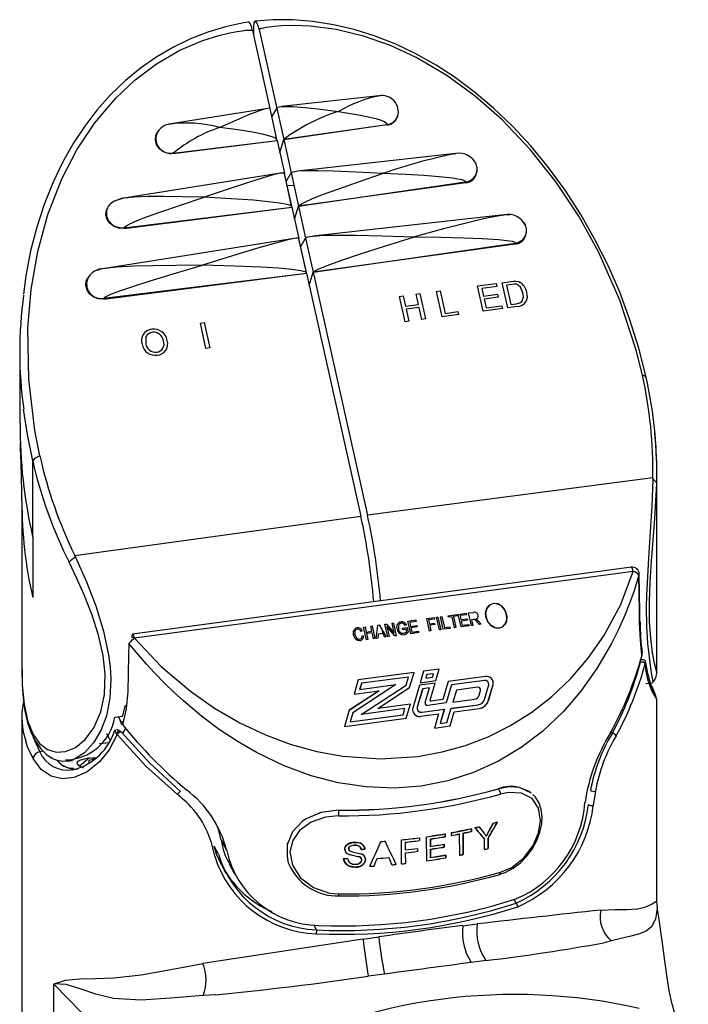
# Model space of a CAD drawing. Extents: x -40 to 594, y 0 to 417.
# Drawn here: x 550 to 550, y 95 to 96 of the extents above; entities that cross this region are included whole.
import ezdxf

# ---------------------------------------------------------------- set-up
doc = ezdxf.new("R2010")
doc.units = 0
doc.layers.get('0').update_dxf_attribs({"linetype": 'CONTINUOUS'})

msp = doc.modelspace()

# ---------------------------------------------------------------- linework, layer by layer
at = {"color": 7, "linetype": 'CONTINUOUS'}
for p, q in [((549.8627, 95.985), (549.8627, 95.976)), ((549.8614, 95.9818), (549.8866, 95.8685)), ((549.871, 95.9831), (549.8965, 95.8688)), ((550.0446, 95.8869), (549.9034, 95.8714)), ((549.8836, 95.8687), (549.7435, 95.8466)), ((549.8968, 95.8238), (549.8868, 95.8685)), ((549.8895, 95.8566), (549.8965, 95.8688)), ((549.8965, 95.8688), (549.9066, 95.8237)), ((549.9066, 95.8237), (550.0562, 95.8454)), ((550.056, 95.8447), (549.9066, 95.8237)), ((549.9319, 95.8273), (549.9319, 95.8274)), ((549.7464, 95.8032), (549.8969, 95.8224)), ((549.7466, 95.8039), (549.8969, 95.8224)), ((549.8262, 95.8134), (549.8262, 95.8137)), ((549.8778, 95.8201), (549.8778, 95.82)), ((549.8875, 95.8212), (549.8875, 95.8212)), ((549.8969, 95.8224), (549.9075, 95.7747)), ((549.9008, 95.8049), (549.9066, 95.8237)), ((549.9066, 95.8237), (549.9174, 95.7752)), ((550.1558, 95.8032), (549.9267, 95.778)), ((549.902, 95.7747), (549.6749, 95.7388)), ((549.9181, 95.727), (549.9075, 95.7748)), ((549.9182, 95.7269), (549.9077, 95.7739)), ((549.9102, 95.7628), (549.9174, 95.7752)), ((549.9174, 95.7752), (549.9281, 95.7271)), ((549.9281, 95.7271), (550.1702, 95.7622)), ((550.1699, 95.7611), (549.9281, 95.7271)), ((549.9223, 95.7083), (549.9281, 95.7271)), ((549.9281, 95.7271), (549.9384, 95.6809)), ((549.6749, 95.6948), (549.9184, 95.7258)), ((549.6752, 95.6959), (549.9184, 95.7258)), ((549.8269, 95.7142), (549.8269, 95.7146)), ((549.8633, 95.7188), (549.8633, 95.7191)), ((549.8993, 95.7235), (549.8993, 95.7234)), ((549.909, 95.7247), (549.909, 95.7246)), ((549.9184, 95.7258), (549.9286, 95.6803)), ((550.226, 95.7144), (549.949, 95.6839)), ((549.6749, 95.6948), (549.6752, 95.6959)), ((549.9218, 95.6803), (549.6472, 95.6368)), ((549.9394, 95.6311), (549.9284, 95.6805)), ((549.9396, 95.6308), (549.9287, 95.6797)), ((549.9312, 95.6686), (549.9384, 95.6809)), ((549.9384, 95.6809), (549.9495, 95.6313)), ((549.9495, 95.6313), (550.2418, 95.6736)), ((550.2415, 95.6723), (549.9495, 95.6313)), ((550.047, 95.6454), (550.047, 95.645)), ((549.6457, 95.5925), (549.9398, 95.63)), ((549.6461, 95.5937), (549.9398, 95.63)), ((549.9398, 95.63), (550.0182, 95.2782)), ((549.9437, 95.6124), (549.9495, 95.6313)), ((549.9495, 95.6313), (550.0279, 95.2795)), ((550.1873, 95.6115), (550.2145, 95.6152)), ((550.2145, 95.6152), (550.2154, 95.6109)), ((550.2229, 95.6163), (550.2361, 95.6181)), ((550.2311, 95.5797), (550.2229, 95.6163)), ((550.2371, 95.6139), (550.2293, 95.6128)), ((550.0986, 95.5996), (550.104, 95.6004)), ((550.1019, 95.5846), (550.0986, 95.5996)), ((550.104, 95.6004), (550.1122, 95.5638)), ((550.1278, 95.6035), (550.1333, 95.6043)), ((550.136, 95.567), (550.1278, 95.6035)), ((550.1333, 95.6043), (550.1405, 95.5719)), ((550.1954, 95.5749), (550.1873, 95.6115)), ((550.2154, 95.6109), (550.1937, 95.608)), ((550.1937, 95.608), (550.1962, 95.5968)), ((550.1962, 95.5968), (550.2165, 95.5995)), ((550.2165, 95.5995), (550.2174, 95.5953)), ((550.2293, 95.6128), (550.2356, 95.5847)), ((549.6457, 95.5925), (549.6461, 95.5937)), ((550.0743, 95.5964), (550.0798, 95.5971)), ((550.0825, 95.5598), (550.0743, 95.5964)), ((550.0798, 95.5971), (550.0831, 95.5821)), ((550.0831, 95.5821), (550.1019, 95.5846)), ((550.2174, 95.5953), (550.1971, 95.5926)), ((550.1971, 95.5926), (550.1999, 95.5799)), ((550.2356, 95.5847), (550.2436, 95.5857)), ((550.1029, 95.5804), (550.0841, 95.5779)), ((550.0841, 95.5779), (550.0879, 95.5605)), ((550.1067, 95.5631), (550.1029, 95.5804)), ((550.1405, 95.5719), (550.1588, 95.5744)), ((550.1588, 95.5744), (550.1598, 95.5702)), ((550.2236, 95.5787), (550.1954, 95.5749)), ((550.1999, 95.5799), (550.2227, 95.583)), ((550.2227, 95.583), (550.2236, 95.5787)), ((550.2449, 95.5816), (550.2311, 95.5797)), ((549.7858, 95.5577), (549.7912, 95.5585)), ((549.7939, 95.5212), (549.7858, 95.5577)), ((549.7912, 95.5585), (549.7994, 95.5219)), ((550.0879, 95.5605), (550.0825, 95.5598)), ((550.1122, 95.5638), (550.1067, 95.5631)), ((550.1598, 95.5702), (550.136, 95.567)), ((549.5244, 95.5192), (549.5244, 95.4128)), ((549.7994, 95.5219), (549.7939, 95.5212)), ((549.5429, 95.2481), (549.5429, 95.3581)), ((550.4412, 95.3335), (550.0279, 95.2795)), ((550.4412, 95.3335), (550.4412, 95.331)), ((550.4472, 95.0519), (550.4472, 95.3404)), ((549.5272, 95.3003), (549.5272, 95.0556)), ((549.6037, 95.2213), (550.0182, 95.2782)), ((549.5429, 95.2481), (549.5428, 95.2487)), ((549.5429, 95.2481), (549.5429, 95.1602)), ((549.6037, 95.2213), (549.6049, 95.2189)), ((550.4104, 95.2042), (549.6875, 95.1073)), ((550.4131, 95.1981), (549.6906, 95.1013)), ((550.1139, 95.1298), (550.1247, 95.1312)), ((550.118, 95.1115), (550.1139, 95.1298)), ((550.114, 95.1297), (550.1247, 95.1311)), ((550.1252, 95.1291), (550.1164, 95.1279)), ((550.1247, 95.1312), (550.1252, 95.1291)), ((550.1247, 95.1311), (550.1252, 95.1291)), ((550.128, 95.1317), (550.13, 95.1319)), ((550.1321, 95.1134), (550.128, 95.1317)), ((550.13, 95.1319), (550.1341, 95.1136)), ((550.1338, 95.1324), (550.1358, 95.1327)), ((550.1378, 95.1142), (550.1338, 95.1324)), ((550.1358, 95.1327), (550.1394, 95.1166)), ((550.1448, 95.1339), (550.1573, 95.1356)), ((550.1453, 95.1318), (550.1448, 95.1339)), ((550.1505, 95.1325), (550.1453, 95.1318)), ((550.1541, 95.1163), (550.1505, 95.1325)), ((550.1578, 95.1335), (550.1525, 95.1328)), ((550.1525, 95.1328), (550.1561, 95.1166)), ((550.1573, 95.1356), (550.1578, 95.1335)), ((550.1596, 95.1359), (550.1711, 95.1374)), ((550.1637, 95.1176), (550.1596, 95.1359)), ((550.1716, 95.1353), (550.1621, 95.134)), ((550.1621, 95.134), (550.1634, 95.1283)), ((550.1634, 95.1283), (550.1724, 95.1295)), ((550.1711, 95.1374), (550.1716, 95.1353)), ((550.1724, 95.1295), (550.1729, 95.1274)), ((550.1744, 95.1379), (550.1815, 95.1388)), ((550.1785, 95.1196), (550.1744, 95.1379)), ((550.1812, 95.1283), (550.1787, 95.1279)), ((550.0224, 95.1175), (550.0244, 95.1178)), ((550.0264, 95.0992), (550.0224, 95.1175)), ((550.0244, 95.1178), (550.0261, 95.1102)), ((550.0326, 95.1189), (550.0347, 95.1192)), ((550.0343, 95.1113), (550.0326, 95.1189)), ((550.0346, 95.1191), (550.0347, 95.1192)), ((550.0346, 95.1191), (550.0387, 95.1009)), ((550.0347, 95.1192), (550.0387, 95.1009)), ((550.0407, 95.1011), (550.0428, 95.1203)), ((550.0428, 95.1203), (550.0448, 95.1205)), ((550.0448, 95.1205), (550.055, 95.1031)), ((550.0532, 95.1216), (550.0554, 95.1219)), ((550.0573, 95.1034), (550.0532, 95.1216)), ((550.0554, 95.1219), (550.0668, 95.1085)), ((550.0674, 95.1047), (550.0561, 95.1182)), ((550.0561, 95.1182), (550.0593, 95.1036)), ((550.0635, 95.123), (550.0655, 95.1233)), ((550.0668, 95.1085), (550.0635, 95.123)), ((550.0655, 95.1233), (550.0696, 95.105)), ((550.0788, 95.1158), (550.0856, 95.1167)), ((550.0793, 95.1136), (550.0788, 95.1158)), ((550.0841, 95.1143), (550.0793, 95.1136)), ((550.0845, 95.1205), (550.0826, 95.1197)), ((550.0848, 95.1109), (550.0841, 95.1143)), ((550.0856, 95.1167), (550.0871, 95.11)), ((550.0866, 95.1261), (550.0981, 95.1277)), ((550.0907, 95.1078), (550.0866, 95.1261)), ((550.0986, 95.1255), (550.0891, 95.1242)), ((550.0891, 95.1242), (550.0903, 95.1185)), ((550.0903, 95.1185), (550.0994, 95.1198)), ((550.0999, 95.1176), (550.0908, 95.1164)), ((550.0908, 95.1164), (550.0922, 95.1102)), ((550.0981, 95.1277), (550.0986, 95.1255)), ((550.0994, 95.1198), (550.0999, 95.1176)), ((550.1164, 95.1279), (550.1177, 95.1222)), ((550.1164, 95.1278), (550.1164, 95.1279)), ((550.1164, 95.1278), (550.1177, 95.1221)), ((550.1177, 95.1222), (550.1252, 95.1232)), ((550.1177, 95.1221), (550.1252, 95.1231)), ((550.1177, 95.1221), (550.1177, 95.1222)), ((550.1181, 95.12), (550.12, 95.1118)), ((550.1182, 95.12), (550.1181, 95.12)), ((550.1257, 95.1211), (550.1182, 95.1201)), ((550.1182, 95.1201), (550.12, 95.1118)), ((550.1252, 95.1232), (550.1257, 95.1211)), ((550.1252, 95.1231), (550.1256, 95.1211)), ((550.1479, 95.1155), (550.1378, 95.1142)), ((550.1394, 95.1166), (550.1474, 95.1176)), ((550.1474, 95.1176), (550.1479, 95.1155)), ((550.1561, 95.1166), (550.1541, 95.1163)), ((550.1755, 95.1192), (550.1637, 95.1176)), ((550.1729, 95.1274), (550.1638, 95.1262)), ((550.1638, 95.1262), (550.1652, 95.12)), ((550.1652, 95.12), (550.175, 95.1213)), ((550.175, 95.1213), (550.1755, 95.1192)), ((550.1805, 95.1199), (550.1785, 95.1196)), ((550.1787, 95.1279), (550.1805, 95.1199)), ((550.1902, 95.1212), (550.1871, 95.1248)), ((550.1886, 95.1261), (550.1925, 95.1215)), ((550.1925, 95.1215), (550.1902, 95.1212)), ((549.6865, 95.1024), (549.6902, 95.1029)), ((550.0205, 95.1119), (550.0186, 95.1111)), ((550.0202, 95.105), (550.0224, 95.1048)), ((550.0261, 95.1102), (550.0343, 95.1113)), ((550.0348, 95.1092), (550.0265, 95.108)), ((550.0265, 95.108), (550.0284, 95.0995)), ((550.0367, 95.1006), (550.0348, 95.1092)), ((550.0387, 95.1009), (550.0367, 95.1006)), ((550.0428, 95.1014), (550.0407, 95.1011)), ((550.0433, 95.1071), (550.0428, 95.1014)), ((550.05, 95.108), (550.0433, 95.1071)), ((550.0493, 95.1128), (550.0495, 95.1079)), ((550.053, 95.1028), (550.05, 95.108)), ((550.055, 95.1031), (550.053, 95.1028)), ((550.0593, 95.1036), (550.0573, 95.1034)), ((550.0696, 95.105), (550.0674, 95.1047)), ((550.1025, 95.1094), (550.0907, 95.1078)), ((550.0922, 95.1102), (550.102, 95.1116)), ((550.102, 95.1116), (550.1025, 95.1094)), ((550.12, 95.1118), (550.118, 95.1115)), ((550.1341, 95.1136), (550.1321, 95.1134)), ((550.0284, 95.0995), (550.0264, 95.0992)), ((550.0954, 95.0518), (550.0145, 95.041)), ((550.0954, 95.0517), (550.0145, 95.0409)), ((550.0872, 95.0451), (550.0193, 95.036)), ((550.0838, 95.0334), (550.0872, 95.0451)), ((550.089, 95.0299), (550.0954, 95.0518)), ((550.089, 95.0299), (550.0954, 95.0517)), ((550.1092, 95.0537), (550.1043, 95.0369)), ((550.1319, 95.0567), (550.1092, 95.0537)), ((550.1319, 95.0566), (550.1092, 95.0536)), ((550.114, 95.0486), (550.1125, 95.0435)), ((550.1125, 95.0435), (550.1222, 95.0448)), ((550.1237, 95.0499), (550.114, 95.0486)), ((550.1222, 95.0448), (550.1237, 95.0499)), ((550.127, 95.0399), (550.1319, 95.0567)), ((550.127, 95.0399), (550.1319, 95.0566)), ((550.199, 95.046), (550.145, 95.0387)), ((550.1989, 95.0459), (550.145, 95.0387)), ((550.069, 95.0342), (550.0067, 94.9934)), ((550.0145, 95.041), (550.0085, 95.0204)), ((550.0192, 95.0359), (550.0166, 95.0271)), ((550.0166, 95.0271), (550.0689, 95.0341)), ((550.0193, 95.036), (550.0167, 95.0272)), ((550.0167, 95.0272), (550.069, 95.0342)), ((550.0187, 94.9908), (550.0838, 95.0334)), ((550.0188, 94.9908), (550.0838, 95.0334)), ((550.0192, 95.0359), (550.0192, 95.0359)), ((550.0428, 94.9996), (550.089, 95.0299)), ((550.0838, 95.0334), (550.0838, 95.0334)), ((550.1032, 95.0331), (550.0935, 95.0002)), ((550.1259, 95.0362), (550.1032, 95.0331)), ((550.1259, 95.0361), (550.1032, 95.0331)), ((550.1043, 95.0369), (550.127, 95.0399)), ((550.1177, 95.0294), (550.108, 95.0281)), ((550.1114, 95.0081), (550.1177, 95.0294)), ((550.1186, 95.0116), (550.1259, 95.0361)), ((550.1187, 95.0117), (550.1259, 95.0362)), ((550.145, 95.0387), (550.1373, 95.0126)), ((550.1497, 95.0337), (550.142, 95.0076)), ((550.1497, 95.0337), (550.142, 95.0076)), ((550.1974, 95.0401), (550.1497, 95.0337)), ((550.1497, 95.0337), (550.1497, 95.0337)), ((550.1874, 95.0303), (550.1569, 95.0262)), ((550.1974, 95.0124), (550.2036, 95.0336)), ((550.203, 95.0105), (550.21, 95.0343)), ((550.2031, 95.0106), (550.21, 95.0343)), ((550.4315, 95.0355), (550.4408, 95.0368)), ((550.0449, 95.0253), (550.0015, 94.9969)), ((550.0449, 95.0253), (550.0015, 94.9968)), ((550.0085, 95.0204), (550.0449, 95.0253)), ((550.0448, 95.0252), (550.0449, 95.0253)), ((550.1079, 95.0281), (550.1001, 95.0013)), ((550.108, 95.0281), (550.1001, 95.0014)), ((550.1079, 95.0281), (550.1079, 95.0281)), ((550.1569, 95.0262), (550.1518, 95.0089)), ((550.1898, 95.0186), (550.1919, 95.0256)), ((550.0903, 95.006), (550.0428, 94.9996)), ((550.0902, 95.0059), (550.0428, 94.9996)), ((550.0842, 94.9855), (550.0903, 95.006)), ((550.0842, 94.9855), (550.0902, 95.0059)), ((550.142, 95.0076), (550.1154, 95.004)), ((550.1373, 95.0126), (550.12, 95.0102)), ((550.1372, 95.0125), (550.12, 95.0102)), ((550.1373, 95.0126), (550.1372, 95.0125)), ((550.143, 94.9793), (550.1491, 94.9998)), ((550.1491, 94.9997), (550.1884, 95.005)), ((550.1491, 94.9998), (550.1884, 95.005)), ((550.1518, 95.0089), (550.1831, 95.0131)), ((550.447, 95.013), (550.4469, 95.013)), ((550.4472, 94.7203), (550.4472, 95.013)), ((549.5272, 94.9879), (549.5272, 93.4517)), ((549.6619, 94.9868), (549.6729, 94.9882)), ((550.0015, 94.9969), (549.9946, 94.9735)), ((549.9946, 94.9735), (550.0842, 94.9855)), ((550.0067, 94.9933), (550.0028, 94.9801)), ((550.0028, 94.9801), (550.0794, 94.9904)), ((550.0067, 94.9934), (550.0029, 94.9802)), ((550.0029, 94.9802), (550.0795, 94.9905)), ((550.0067, 94.9933), (550.0067, 94.9933)), ((550.0821, 94.9993), (550.0187, 94.9908)), ((550.0428, 94.9996), (550.0429, 94.9996)), ((550.0794, 94.9904), (550.0795, 94.9905)), ((550.0795, 94.9905), (550.0821, 94.9993)), ((550.1049, 94.9882), (550.1311, 94.9917)), ((550.107, 94.9941), (550.1394, 94.9985)), ((550.107, 94.9941), (550.1393, 94.9984)), ((550.1311, 94.9917), (550.1251, 94.9712)), ((550.1394, 94.9985), (550.1333, 94.978)), ((550.1393, 94.9984), (550.1333, 94.9779)), ((550.1376, 94.9923), (550.1375, 94.9923)), ((550.1478, 94.9743), (550.1538, 94.9948)), ((550.1478, 94.9743), (550.1538, 94.9947)), ((550.1538, 94.9948), (550.1896, 94.9996)), ((550.1538, 94.9947), (550.1538, 94.9947)), ((550.1538, 94.9945), (550.1538, 94.9945)), ((550.1251, 94.9712), (550.1478, 94.9743)), ((550.1333, 94.978), (550.143, 94.9793)), ((550.1333, 94.9779), (550.143, 94.9792)), ((550.143, 94.9792), (550.143, 94.9793)), ((549.6679, 94.9683), (549.6741, 94.9639)), ((549.677, 94.9707), (549.6737, 94.9632)), ((550.3825, 94.9634), (550.3809, 94.9663)), ((549.5924, 94.9232), (549.6017, 94.9244)), ((549.6218, 94.9275), (549.6229, 94.9276)), ((549.6014, 94.9111), (549.6024, 94.9113)), ((550.2657, 94.8769), (550.2483, 94.8852)), ((550.3582, 94.8797), (550.3552, 94.8592)), ((550.3431, 94.8638), (550.3431, 94.8633)), ((549.9389, 94.8397), (549.9336, 94.8361)), ((550.1406, 94.814), (550.1406, 94.8178)), ((550.1407, 94.8178), (550.1407, 94.8138)), ((550.1495, 94.8154), (550.1495, 94.8194)), ((550.1614, 94.8179), (550.1614, 94.8177)), ((550.1616, 94.7869), (550.1615, 94.8177)), ((550.1667, 94.7882), (550.1667, 94.819)), ((550.1668, 94.8188), (550.1668, 94.788)), ((550.1785, 94.8216), (550.1785, 94.8254)), ((550.1786, 94.8254), (550.1787, 94.8214)), ((549.8066, 94.7857), (549.8019, 94.8052)), ((549.812, 94.7887), (549.8058, 94.8001)), ((549.8163, 94.8081), (549.8162, 94.8086)), ((549.8162, 94.8086), (549.8239, 94.7942)), ((549.8163, 94.8081), (549.824, 94.7937)), ((549.9115, 94.8021), (549.9116, 94.7846)), ((550.0773, 94.7744), (550.0772, 94.8092)), ((550.0828, 94.8057), (550.0828, 94.7946)), ((550.1033, 94.8122), (550.1033, 94.8081)), ((550.1138, 94.7788), (550.1137, 94.8136)), ((550.1191, 94.7998), (550.1191, 94.8105)), ((550.1192, 94.8103), (550.1192, 94.7996)), ((550.1392, 94.799), (550.1391, 94.8028)), ((550.1392, 94.8029), (550.1393, 94.7988)), ((550.1977, 94.7952), (550.1977, 94.8099)), ((550.2027, 94.7967), (550.2027, 94.8114)), ((550.2028, 94.8112), (550.2028, 94.7965)), ((549.824, 94.7937), (549.8239, 94.7942)), ((550.0828, 94.7906), (550.0829, 94.775)), ((550.1003, 94.7966), (550.1003, 94.7926)), ((550.1191, 94.7838), (550.1191, 94.7958)), ((550.1192, 94.7956), (550.1192, 94.7836)), ((550.1416, 94.7834), (550.1416, 94.7872)), ((550.1417, 94.7872), (550.1417, 94.7832)), ((549.8164, 94.7729), (549.8227, 94.7611)), ((549.8276, 94.7747), (549.8355, 94.76)), ((549.9861, 94.7278), (549.9861, 94.7278)), ((550.2434, 94.7175), (550.2405, 94.7228)), ((550.4477, 94.7147), (550.4472, 94.7203)), ((550.4475, 94.7147), (550.4477, 94.7117)), ((550.1659, 94.6849), (550.187, 94.6875)), ((550.0214, 94.6653), (549.7896, 94.6303)), ((550.0214, 94.6653), (550.0444, 94.6687)), ((550.3813, 94.6631), (550.3706, 94.6603)), ((550.1997, 94.6344), (550.1781, 94.6316)), ((550.0528, 94.6148), (550.029, 94.6116)), ((549.5737, 94.3941), (549.5737, 94.6004)), ((549.5737, 94.6004), (549.6947, 94.4761))]:
    msp.add_line(p, q, dxfattribs=at)
at = {"color": 8, "linetype": 'CONTINUOUS'}
for p, q in [((549.667, 94.9875), (549.6703, 94.9813)), ((549.655, 94.9541), (549.6505, 94.9626)), ((549.6644, 94.9621), (549.6679, 94.9683)), ((549.6527, 94.9499), (549.6399, 94.9482)), ((549.5583, 94.9375), (549.5533, 94.9369)), ((549.6024, 94.9113), (549.6077, 94.912)), ((549.954, 94.6788), (549.9501, 94.6861))]:
    msp.add_line(p, q, dxfattribs=at)
at = {"color": 7, "linetype": 'CONTINUOUS', "flags": 128}
for points in [[(549.8555, 95.9937), (549.8483, 95.9927), (549.8223, 95.9871), (549.7968, 95.9794), (549.7716, 95.9696), (549.7469, 95.9575), (549.7227, 95.9433), (549.6993, 95.927), (549.6769, 95.9087), (549.6557, 95.8884), (549.636, 95.8664), (549.6182, 95.8431), (549.6017, 95.8181), (549.5859, 95.7903), (549.5719, 95.7608), (549.5594, 95.7296), (549.5487, 95.6967), (549.5399, 95.6622), (549.5329, 95.6262), (549.5294, 95.5995)], [(549.8614, 95.9818), (549.8598, 95.9874), (549.8581, 95.9915), (549.8564, 95.9937), (549.8556, 95.9936)], [(549.871, 95.9831), (549.8695, 95.9887), (549.8678, 95.9928), (549.8661, 95.995), (549.8646, 95.9949), (549.8634, 95.9927), (549.8628, 95.9885), (549.8627, 95.985)], [(550.4317, 95.4789), (550.4316, 95.4795), (550.421, 95.5215), (550.4083, 95.5624), (550.3934, 95.6024), (550.3765, 95.6413), (550.3576, 95.679), (550.3369, 95.7153), (550.3143, 95.7501), (550.2901, 95.7833), (550.2646, 95.8143), (550.2382, 95.8429), (550.2108, 95.8691), (550.1826, 95.8929), (550.1536, 95.9144), (550.1275, 95.9314), (550.0982, 95.9478), (550.069, 95.9617), (550.0391, 95.9734), (550.0089, 95.9829), (549.9787, 95.99), (549.9489, 95.9948), (549.9196, 95.9972), (549.8911, 95.9972), (549.8652, 95.9951)], [(550.4263, 95.4823), (550.4172, 95.5187), (550.3935, 95.591), (550.3625, 95.6612), (550.3341, 95.7126), (550.3013, 95.7621), (550.2643, 95.8089), (550.223, 95.8523), (550.1846, 95.886), (550.143, 95.9164), (550.0986, 95.9425), (550.0612, 95.9598), (550.0223, 95.9735), (549.9824, 95.9832), (549.9447, 95.988), (549.9199, 95.9889), (549.9034, 95.9884), (549.8926, 95.9875), (549.8853, 95.9866), (549.8805, 95.9858), (549.8773, 95.9852), (549.8751, 95.9847), (549.8737, 95.9843), (549.8728, 95.984), (549.8721, 95.9838), (549.8717, 95.9837), (549.8714, 95.9835), (549.8713, 95.9834), (549.8711, 95.9833), (549.871, 95.9832), (549.871, 95.9831), (549.871, 95.9831)], [(549.5533, 95.3653), (549.546, 95.402), (549.5371, 95.4763), (549.536, 95.5505), (549.5406, 95.6063), (549.5501, 95.6614), (549.5649, 95.7152), (549.5851, 95.7669), (549.6068, 95.8086), (549.633, 95.848), (549.6636, 95.8842), (549.6915, 95.9102), (549.7224, 95.9334), (549.756, 95.9529), (549.7895, 95.9672), (549.8126, 95.9745), (549.8284, 95.9783), (549.8391, 95.9803), (549.8463, 95.9813), (549.8512, 95.9819), (549.8545, 95.9821), (549.8568, 95.9822), (549.8583, 95.9823), (549.8593, 95.9822), (549.86, 95.9822), (549.8605, 95.9821), (549.8608, 95.9821), (549.861, 95.982), (549.8612, 95.9819), (549.8613, 95.9819), (549.8613, 95.9818), (549.8614, 95.9818)], [(549.8965, 95.8688), (549.8976, 95.8699), (549.8999, 95.8708), (549.9033, 95.8714), (549.9106, 95.8717), (549.9205, 95.8715), (549.9378, 95.8702), (549.9597, 95.8678), (549.9862, 95.8643)], [(549.8869, 95.8675), (549.8868, 95.8685), (549.8857, 95.8689), (549.8835, 95.8687), (549.8781, 95.8674), (549.8702, 95.8647), (549.8558, 95.8592), (549.837, 95.8514), (549.8138, 95.8412)], [(549.9862, 95.8643), (550.018, 95.8589), (550.0403, 95.8539), (550.0479, 95.8516), (550.053, 95.8494), (550.0551, 95.848), (550.0562, 95.8467), (550.0562, 95.8454)], [(549.8969, 95.8224), (549.8968, 95.8237), (549.8955, 95.8251), (549.8929, 95.8265), (549.8867, 95.8287), (549.8777, 95.8309), (549.8614, 95.8342), (549.8401, 95.8376), (549.8138, 95.8412)], [(549.7464, 95.8032), (549.7391, 95.8035), (549.7322, 95.8059), (549.7264, 95.8104), (549.7224, 95.8162), (549.7206, 95.8229), (549.7212, 95.8296), (549.7237, 95.8347)], [(550.1865, 95.7848), (550.1859, 95.7867), (550.1852, 95.7886)], [(550.1869, 95.7809), (550.1868, 95.7829), (550.1865, 95.7848)], [(549.9077, 95.7739), (549.9076, 95.7747), (549.9066, 95.7751), (549.9046, 95.775), (549.9016, 95.7747), (549.8915, 95.7724), (549.8766, 95.7682), (549.8568, 95.7621), (549.8274, 95.7524), (549.7913, 95.74)], [(549.9174, 95.7752), (549.9183, 95.7761), (549.9202, 95.7769), (549.9231, 95.7775), (549.9269, 95.7781), (549.9393, 95.7788), (549.9566, 95.7789), (549.9789, 95.7784), (550.0116, 95.777), (550.0513, 95.7748)], [(549.9281, 95.7271), (549.9289, 95.7282), (549.9307, 95.7296), (549.9334, 95.7312), (549.937, 95.733), (549.9483, 95.7381), (549.9643, 95.7444), (549.9848, 95.7519), (550.0149, 95.7625), (550.0513, 95.7748)], [(550.0513, 95.7748), (550.083, 95.7734), (550.1098, 95.7718), (550.1317, 95.7702), (550.1513, 95.7681), (550.164, 95.7658), (550.167, 95.765), (550.169, 95.764), (550.1701, 95.7631), (550.1702, 95.7622)], [(550.1855, 95.7736), (550.1867, 95.7777), (550.1868, 95.7789)], [(550.1702, 95.7622), (550.1722, 95.7626), (550.1741, 95.7631)], [(550.1741, 95.7631), (550.176, 95.7639), (550.1778, 95.7648)], [(550.1778, 95.7648), (550.1794, 95.7659), (550.181, 95.7671)], [(549.653, 95.7277), (549.652, 95.7261), (549.6511, 95.7244)], [(549.6556, 95.7306), (549.6542, 95.7292), (549.653, 95.7277)], [(549.6558, 95.7307), (549.6552, 95.7303), (549.6552, 95.7303)], [(549.6588, 95.733), (549.6571, 95.7319), (549.6556, 95.7306)], [(549.6747, 95.7388), (549.661, 95.7346), (549.6558, 95.7307)], [(549.7913, 95.74), (549.7595, 95.7407), (549.7324, 95.741), (549.7099, 95.7409), (549.6894, 95.7402), (549.6753, 95.7389), (549.6717, 95.7382), (549.669, 95.7375), (549.6672, 95.7366), (549.6663, 95.7357)], [(549.6752, 95.6959), (549.676, 95.6969), (549.6777, 95.6982), (549.6803, 95.6997), (549.6837, 95.7015), (549.6944, 95.7062), (549.7094, 95.7121), (549.7287, 95.7191), (549.757, 95.7287), (549.7913, 95.74)], [(549.9184, 95.7258), (549.9183, 95.7268), (549.9171, 95.7278), (549.9149, 95.7287), (549.9117, 95.7296), (549.9006, 95.7317), (549.8843, 95.7336), (549.8628, 95.7356), (549.8306, 95.7378), (549.7913, 95.74)], [(549.6749, 95.6948), (549.6676, 95.6951), (549.6607, 95.6975), (549.6549, 95.702), (549.6509, 95.7078), (549.6491, 95.7145), (549.6498, 95.7212), (549.6512, 95.7241)], [(550.233, 95.7134), (550.233, 95.7139), (550.2325, 95.7143), (550.2315, 95.7146), (550.2291, 95.7146), (550.2256, 95.7143), (550.2137, 95.7124), (550.1961, 95.7086), (550.1729, 95.703), (550.1383, 95.6941), (550.096, 95.6827)], [(549.6513, 95.7092), (549.6522, 95.7073), (549.6533, 95.7056)], [(549.6533, 95.7056), (549.6546, 95.704), (549.656, 95.7024)], [(549.656, 95.7024), (549.6575, 95.701), (549.6592, 95.6998)], [(549.6592, 95.6998), (549.661, 95.6987), (549.6629, 95.6977)], [(550.2568, 95.6999), (550.2559, 95.7017), (550.2548, 95.7035)], [(550.2581, 95.6961), (550.2575, 95.6981), (550.2568, 95.6999)], [(549.6629, 95.6977), (549.669, 95.696), (549.6752, 95.6959)], [(549.9384, 95.6809), (549.9389, 95.6816), (549.94, 95.6821), (549.9415, 95.6827), (549.9449, 95.6833), (549.9494, 95.6839), (549.9639, 95.6849), (549.9842, 95.6853), (550.0105, 95.6851), (550.0491, 95.6843), (550.096, 95.6827)], [(550.2552, 95.6814), (550.2577, 95.6865), (550.2586, 95.6923)], [(550.2572, 95.685), (550.2584, 95.6891), (550.2584, 95.6902)], [(550.2586, 95.6923), (550.2584, 95.6942), (550.2581, 95.6961)], [(549.9287, 95.6797), (549.9287, 95.6802), (549.9282, 95.6806), (549.9272, 95.6807), (549.9248, 95.6807), (549.9212, 95.6802), (549.909, 95.6775), (549.8911, 95.6728), (549.8674, 95.666), (549.8322, 95.6553), (549.789, 95.6416)], [(549.9495, 95.6313), (549.95, 95.632), (549.951, 95.6328), (549.9525, 95.6338), (549.9556, 95.6354), (549.9598, 95.6374), (549.9733, 95.6428), (549.9922, 95.6496), (550.0166, 95.6578), (550.0525, 95.6693), (550.096, 95.6827)], [(550.096, 95.6827), (550.1347, 95.6822), (550.1675, 95.6814), (550.1943, 95.6804), (550.2183, 95.6789), (550.2339, 95.677), (550.2377, 95.6762), (550.2403, 95.6754), (550.2413, 95.6748), (550.2419, 95.6742), (550.2418, 95.6736)], [(550.2418, 95.6736), (550.2439, 95.674), (550.2458, 95.6745)], [(550.2458, 95.6745), (550.2477, 95.6753), (550.2494, 95.6762)], [(550.2494, 95.6762), (550.2511, 95.6773), (550.2526, 95.6785)], [(550.2526, 95.6785), (550.254, 95.6799), (550.2552, 95.6814)], [(549.789, 95.6416), (549.7503, 95.6414), (549.7172, 95.6408), (549.6898, 95.64), (549.6649, 95.6387), (549.6479, 95.6369), (549.6435, 95.6362), (549.6403, 95.6353), (549.6387, 95.6348), (549.6377, 95.6342), (549.6372, 95.6335)], [(549.6461, 95.5937), (549.6466, 95.5944), (549.6475, 95.5953), (549.649, 95.5962), (549.6521, 95.5978), (549.6562, 95.5996), (549.6693, 95.6047), (549.6878, 95.611), (549.7117, 95.6186), (549.7466, 95.6292), (549.789, 95.6416)], [(549.9398, 95.63), (549.9398, 95.6306), (549.9392, 95.6312), (549.9381, 95.6318), (549.9355, 95.6327), (549.9316, 95.6336), (549.9184, 95.6354), (549.899, 95.6371), (549.8735, 95.6386), (549.8356, 95.6402), (549.789, 95.6416)], [(549.6457, 95.5925), (549.6384, 95.5927), (549.6315, 95.5952), (549.6257, 95.5996), (549.6217, 95.6055), (549.6199, 95.6121), (549.6206, 95.6189), (549.6224, 95.6227)], [(550.2361, 95.6181), (550.24, 95.6185), (550.2431, 95.6184)], [(550.2437, 95.614), (550.24, 95.6141), (550.2371, 95.6139)], [(550.2431, 95.6184), (550.2467, 95.6178), (550.2493, 95.6166)], [(550.2532, 95.6018), (550.2497, 95.61), (550.247, 95.6124), (550.2437, 95.614)], [(550.2521, 95.5896), (550.2539, 95.5962), (550.2532, 95.6018)], [(550.2436, 95.5857), (550.2489, 95.587), (550.2521, 95.5896)], [(549.7163, 95.5446), (549.7122, 95.5433), (549.7089, 95.5409), (549.7067, 95.5374), (549.7068, 95.5278)], [(550.4412, 95.331), (550.4399, 95.2927), (550.4376, 95.2557), (550.435, 95.2173), (550.433, 95.1815), (550.4323, 95.1637), (550.432, 95.1465), (550.4324, 95.1187), (550.4339, 95.0937), (550.4359, 95.0738), (550.4382, 95.0577), (550.4402, 95.0455), (550.4412, 95.0384), (550.4408, 95.0377)], [(549.6049, 95.2189), (549.6208, 95.183), (549.6342, 95.1481), (549.6455, 95.1116), (549.6528, 95.077), (549.655, 95.0596), (549.656, 95.0425), (549.6547, 95.0145), (549.6496, 94.9887), (549.6417, 94.9674), (549.6311, 94.9496), (549.6179, 94.9353), (549.6033, 94.9262), (549.588, 94.9229), (549.5804, 94.9237), (549.573, 94.9263), (549.571, 94.9279)], [(550.4212, 95.1926), (550.4142, 95.1701), (550.408, 95.1529), (550.3997, 95.1321), (550.3907, 95.1119), (550.3815, 95.0935), (550.3605, 95.0574), (550.3372, 95.0246), (550.3114, 94.9946), (550.2819, 94.9667), (550.2506, 94.9429), (550.2179, 94.9232), (550.1817, 94.9067), (550.1442, 94.8947), (550.1058, 94.8872), (550.0665, 94.8843), (550.0262, 94.8859), (549.9853, 94.892), (549.9464, 94.9021), (549.9071, 94.9165), (549.868, 94.9352), (549.8405, 94.951), (549.813, 94.9693), (549.7874, 94.9885), (549.7613, 95.0105), (549.7478, 95.0228), (549.7338, 95.0363), (549.7194, 95.0511), (549.7076, 95.0639), (549.696, 95.0771), (549.6822, 95.0936)], [(549.6906, 95.1013), (549.7292, 95.0603), (549.7713, 95.0244), (549.8065, 95), (549.8429, 94.9789), (549.8801, 94.9614), (549.9174, 94.9476), (549.9548, 94.9373), (549.9922, 94.9305), (550.0467, 94.9267), (550.1008, 94.9302), (550.1361, 94.9366), (550.1702, 94.9461), (550.203, 94.9587), (550.2352, 94.9749), (550.2661, 94.9943), (550.2952, 95.017), (550.3227, 95.0432), (550.3479, 95.0725), (550.3704, 95.1047), (550.3945, 95.1494), (550.4131, 95.1981)], [(550.4223, 95.1234), (550.422, 95.1406), (550.4212, 95.1926)], [(550.4228, 95.125), (550.4226, 95.1389), (550.4217, 95.1943)], [(550.212, 95.1519), (550.2164, 95.1512), (550.2205, 95.1493), (550.225, 95.1452), (550.2281, 95.14), (550.2299, 95.1332), (550.2292, 95.1256), (550.2267, 95.1207), (550.2235, 95.1177), (550.2191, 95.116), (550.2149, 95.116), (550.2109, 95.1171), (550.2071, 95.1195), (550.2027, 95.1244), (550.2001, 95.1303), (550.1992, 95.1376), (550.2011, 95.1449), (550.2041, 95.1487), (550.2084, 95.1512), (550.212, 95.1519)], [(550.2186, 95.1159), (550.2246, 95.1185), (550.2284, 95.1234), (550.23, 95.1295), (550.2295, 95.1358), (550.2272, 95.1419), (550.2231, 95.1472), (550.2173, 95.1509), (550.2106, 95.1518), (550.2046, 95.1492), (550.2008, 95.1442), (550.1992, 95.1382), (550.1997, 95.1318), (550.202, 95.1257), (550.2061, 95.1204), (550.2118, 95.1168), (550.2186, 95.1159)], [(550.1871, 95.1248), (550.1843, 95.1277), (550.1828, 95.1283), (550.1812, 95.1283)], [(550.1849, 95.1289), (550.1858, 95.1286), (550.1864, 95.1282)], [(550.1864, 95.1282), (550.1877, 95.1271), (550.1886, 95.1261)], [(550.0135, 95.1144), (550.0112, 95.1134), (550.0103, 95.1125), (550.0098, 95.1114), (550.0098, 95.1065)], [(550.077, 95.1229), (550.0751, 95.1223), (550.0736, 95.1211), (550.0728, 95.1194), (550.0728, 95.1148)], [(550.4257, 95.0769), (550.4234, 95.0985), (550.4223, 95.1234)], [(549.6906, 95.1013), (549.69, 95.1037), (549.6893, 95.1056), (549.6886, 95.1068), (549.6879, 95.1074), (549.6873, 95.1071), (549.6869, 95.1062), (549.6866, 95.1046), (549.6865, 95.1024)], [(550.0171, 95.0977), (550.0136, 95.0981), (550.0121, 95.0989), (550.0108, 95.1001), (550.0078, 95.1063)], [(550.0098, 95.1065), (550.0119, 95.1018), (550.014, 95.1002), (550.0153, 95.0999), (550.0166, 95.0999)], [(550.0166, 95.0999), (550.0185, 95.1006), (550.0197, 95.102), (550.0202, 95.105)], [(550.0805, 95.1084), (550.0832, 95.1095), (550.0848, 95.1109)], [(550.0871, 95.11), (550.0841, 95.1073), (550.0811, 95.1063)], [(549.6822, 95.0936), (549.6818, 95.0763), (549.6807, 95.0241)], [(549.5273, 95.0572), (549.5272, 95.0548), (549.5277, 95.0341), (549.5291, 95.0144), (549.5317, 94.996), (549.5356, 94.9794), (549.5408, 94.9643), (549.5468, 94.9522), (549.5548, 94.9409), (549.5631, 94.9328), (549.5708, 94.9276)], [(550.4235, 95.0706), (550.424, 95.0707), (550.4274, 95.0706), (550.4294, 95.0694), (550.4303, 95.068), (550.4306, 95.0662), (550.4303, 95.0642)], [(550.4448, 95.0185), (550.4448, 95.0185), (550.4445, 95.019), (550.4437, 95.0206), (550.442, 95.0245), (550.4397, 95.0307), (550.4371, 95.0394), (550.4343, 95.0503), (550.4317, 95.0632), (550.431, 95.0675)], [(549.6807, 95.0241), (549.6785, 94.9992), (549.6731, 94.976)], [(549.6729, 94.9882), (549.6733, 94.9895), (549.6774, 95.0043)], [(549.6731, 94.976), (549.6717, 94.9779), (549.6706, 94.9794), (549.6701, 94.9806), (549.67, 94.9814), (549.671, 94.9813), (549.673, 94.9802), (549.6748, 94.9788)], [(549.6653, 94.9617), (549.6537, 94.9398), (549.6395, 94.9223), (549.6217, 94.908), (549.6031, 94.8997), (549.5858, 94.8977), (549.5697, 94.9014), (549.5554, 94.9112), (549.5437, 94.9269)], [(549.6653, 94.9617), (549.6651, 94.962), (549.6636, 94.9639), (549.6628, 94.9656), (549.6624, 94.9672), (549.663, 94.9685), (549.6652, 94.969), (549.6679, 94.9683)], [(549.7526, 94.8747), (549.7069, 94.9161), (549.6653, 94.9617)], [(549.6711, 94.9658), (549.7119, 94.9206), (549.7569, 94.8795), (549.7569, 94.8795)], [(549.6079, 94.919), (549.6072, 94.9209), (549.6088, 94.9231), (549.6126, 94.9252), (549.618, 94.9268), (549.6218, 94.9275)], [(549.6253, 94.928), (549.6137, 94.9186), (549.6112, 94.9163)], [(549.6229, 94.9276), (549.6295, 94.9281), (549.6348, 94.9279)], [(549.6249, 94.9248), (549.6303, 94.926), (549.634, 94.9272)], [(550.2483, 94.8852), (550.2337, 94.8861), (550.2176, 94.8833)], [(550.2196, 94.7593), (550.2276, 94.762), (550.2392, 94.7681), (550.2496, 94.776), (550.2591, 94.7856), (550.2671, 94.7966), (550.2734, 94.8082), (550.2779, 94.8203), (550.2805, 94.8324), (550.2811, 94.8428), (550.2798, 94.8531), (550.2766, 94.8625), (550.2716, 94.8709), (550.2674, 94.875)], [(550.2209, 94.7623), (550.2369, 94.7693), (550.2545, 94.7833), (550.2679, 94.8012), (550.2758, 94.8193), (550.2789, 94.8373), (550.276, 94.8551), (550.2666, 94.869), (550.2513, 94.8769), (550.2322, 94.8779), (550.2206, 94.8755)], [(550.2641, 94.8777), (550.2625, 94.8794), (550.2525, 94.8831)], [(549.9858, 94.844), (549.9673, 94.8422), (549.9463, 94.8349), (549.9297, 94.8229), (549.9198, 94.8085), (549.9157, 94.7921), (549.9193, 94.7726), (549.9311, 94.7543), (549.9498, 94.74), (549.9727, 94.7321), (549.9861, 94.7309)], [(549.9858, 94.8522), (549.9604, 94.8488), (549.938, 94.8391)], [(549.9858, 94.8522), (549.961, 94.849), (549.9389, 94.8397)], [(549.8162, 94.8086), (549.812, 94.8248), (549.8076, 94.8345)], [(549.9336, 94.8361), (549.9191, 94.821), (549.9115, 94.8021)], [(549.8165, 94.7729), (549.8093, 94.7887), (549.8058, 94.8001)], [(549.9119, 94.8042), (549.9117, 94.8038), (549.9117, 94.8028)], [(550.0091, 94.8057), (550.0027, 94.8047), (549.9992, 94.8032), (549.9965, 94.8007), (549.9951, 94.798), (549.9949, 94.7959)], [(549.995, 94.7957), (549.9956, 94.7989), (549.9975, 94.8016), (550.0003, 94.8035), (550.0052, 94.8051), (550.0092, 94.8055)], [(550.0007, 94.7963), (550.001, 94.7979), (550.0019, 94.7993), (550.0033, 94.8004), (550.0052, 94.8012), (550.0093, 94.8017)], [(550.0094, 94.8015), (550.0047, 94.8008), (550.0029, 94.7999), (550.0016, 94.7986), (550.0009, 94.7973), (550.0008, 94.7961)], [(550.0242, 94.7959), (550.0233, 94.7996), (550.0209, 94.8027), (550.0178, 94.8044), (550.0123, 94.8056), (550.0091, 94.8057)], [(550.0092, 94.8055), (550.0166, 94.8047), (550.0201, 94.8031), (550.0227, 94.8006), (550.024, 94.7977), (550.0243, 94.7957)], [(550.0093, 94.8017), (550.0135, 94.8013), (550.0156, 94.8005), (550.0172, 94.7991), (550.0182, 94.797), (550.0185, 94.7957)], [(550.0186, 94.7955), (550.0177, 94.7982), (550.0165, 94.7997), (550.0147, 94.8008), (550.0118, 94.8014), (550.0094, 94.8015)], [(549.9116, 94.7844), (549.9116, 94.7841), (549.9128, 94.7811)], [(550.0106, 94.7698), (550.0021, 94.7709), (549.9982, 94.7729), (549.9954, 94.7759), (549.9938, 94.7794), (549.9934, 94.7821)], [(550.0104, 94.7738), (550.0152, 94.7747), (550.0174, 94.7759), (550.0189, 94.7776), (550.0196, 94.7794), (550.0197, 94.7802)], [(550.0105, 94.77), (550.0174, 94.7713), (550.0211, 94.7732), (550.0239, 94.7762), (550.0252, 94.7794), (550.0253, 94.7809)], [(550.2196, 94.7591), (550.2196, 94.7591), (550.2196, 94.7591)], [(550.4928, 94.5113), (550.4847, 94.5279), (550.4792, 94.5408), (550.4762, 94.5489), (550.4744, 94.5542), (550.4731, 94.5583), (550.4719, 94.5625), (550.4707, 94.5668), (550.4695, 94.5714), (550.468, 94.5774), (550.4652, 94.591), (550.4623, 94.6098), (550.4589, 94.6338), (550.4548, 94.6629), (550.4499, 94.6972), (550.4479, 94.7117)], [(549.5737, 94.6004), (549.5739, 94.6005), (549.5904, 94.6061), (549.6105, 94.6081), (549.6338, 94.6086), (549.6606, 94.6092), (549.7, 94.6136), (549.7429, 94.6215), (549.7896, 94.6303)], [(549.7901, 94.5838), (549.7428, 94.5798), (549.6994, 94.5771), (549.6601, 94.5794), (549.6342, 94.5857), (549.6118, 94.5936), (549.5914, 94.5997), (549.5739, 94.6005), (549.5737, 94.6004)], [(549.8082, 94.5849), (549.8082, 94.5849), (549.7901, 94.5838)]]:
    msp.add_lwpolyline(points, dxfattribs=at)
at = {"color": 8, "linetype": 'CONTINUOUS', "flags": 128}
for points in [[(549.9215, 95.7566), (549.9147, 95.7569), (549.9115, 95.7567)], [(549.5429, 95.3581), (549.5352, 95.3963), (549.5298, 95.433)], [(550.4471, 95.0519), (550.4472, 95.0518), (550.4462, 95.0558), (550.444, 95.0652), (550.4411, 95.0802), (550.4384, 95.1014), (550.4368, 95.1255), (550.4364, 95.1547), (550.4374, 95.1826), (550.4393, 95.2128), (550.4417, 95.2435), (550.4442, 95.2748), (550.446, 95.3004), (550.447, 95.3254)], [(549.5274, 95.0556), (549.5277, 95.0332), (549.5303, 95.0058), (549.5353, 94.9823), (549.5431, 94.9626), (549.5526, 94.949), (549.5642, 94.9399), (549.5768, 94.9361), (549.5905, 94.937), (549.6049, 94.9431), (549.6189, 94.9546), (549.6315, 94.9717), (549.6414, 94.9946), (549.6467, 95.0197), (549.6477, 95.049), (549.6448, 95.0764), (549.6384, 95.1055), (549.6292, 95.1346), (549.6177, 95.1641), (549.607, 95.188), (549.5957, 95.2114)], [(550.4131, 95.1981), (550.4125, 95.2005), (550.4118, 95.2023), (550.4111, 95.2036), (550.4104, 95.2042), (550.4102, 95.2041)], [(550.4212, 95.1926), (550.4217, 95.194), (550.4216, 95.1943)], [(550.4223, 95.1234), (550.4228, 95.1248), (550.4228, 95.125)], [(549.5438, 94.9581), (549.5454, 94.9537), (549.5533, 94.9369)], [(549.5437, 94.9269), (549.5356, 94.9441), (549.5329, 94.952)], [(550.3661, 94.7075), (550.3867, 94.7083), (550.4043, 94.7082), (550.4193, 94.7092), (550.4314, 94.7123), (550.4405, 94.7167), (550.4445, 94.7191), (550.4467, 94.7205), (550.4471, 94.7203)], [(550.4477, 94.7117), (550.4478, 94.7105), (550.4455, 94.6944), (550.4396, 94.6833), (550.4316, 94.6768), (550.4207, 94.6724), (550.4078, 94.6691), (550.3929, 94.6658), (550.3813, 94.6631)]]:
    msp.add_lwpolyline(points, dxfattribs=at)
at = {"color": 8, "linetype": 'CONTINUOUS'}
for centre, radius, start, end in [((550.0744, 95.7208), 0.1684, 99.5477, 121.5761), ((549.7664, 95.6665), 0.181, 74.8049, 98.4195), ((550.3014, 95.0614), 0.7559, 101.1028, 109.3175), ((550.4263, 95.4761), 0.00617, 27.0895, 89.6449), ((550.138, 95.2972), 0.6107, 179.7036, 192.9676), ((550.5277, 95.0675), 0.0974, 181.9366, 214.0159), ((549.5933, 94.9538), 0.0435, 202.9755, 280.6435), ((550.2177, 94.7618), 0.00328, 306.364, 9.8033), ((550.2158, 94.7301), 0.2296, 179.8125, 180.5723)]:
    msp.add_arc(centre, radius, start, end, dxfattribs=at)
at = {"color": 7, "linetype": 'CONTINUOUS'}
for centre, radius, start, end in [((550.0492, 95.8639), 0.0235, 342.4764, 101.431), ((550.0613, 95.6185), 0.257, 106.9817, 127.0167), ((550.0541, 95.8633), 0.0187, 275.8725, 340.6257), ((550.0541, 95.8642), 0.019, 276.4482, 347.6579), ((549.7455, 95.8208), 0.0258, 94.4777, 153.7184), ((549.8846, 95.6345), 0.2185, 108.8958, 129.17), ((549.7427, 95.8248), 0.0213, 148.3547, 280.5419), ((550.1613, 95.7775), 0.0263, 22.2781, 101.9125), ((550.1689, 95.7786), 0.0175, 273.2132, 349.1359), ((550.1689, 95.7805), 0.018, 311.9846, 1.2018), ((549.6686, 95.717), 0.019, 156.987, 204.3394), ((550.2323, 95.688), 0.0271, 23.9109, 103.2057), ((550.2405, 95.6898), 0.0175, 273.1853, 348.4442), ((549.6467, 95.6087), 0.0281, 89.6851, 151.7734), ((549.642, 95.6144), 0.021, 153.5162, 281.263), ((550.2385, 95.5993), 0.0204, 8.9699, 58.1589), ((550.2444, 95.5969), 0.0153, 271.9528, 21.3236), ((550.1224, 95.516), 0.5983, 172.0806, 187.9689), ((549.7168, 95.5324), 0.0164, 95.0775, 199.0147), ((549.7182, 95.529), 0.02, 9.9364, 98.0293), ((549.7179, 95.53), 0.0146, 6.7123, 96.0585), ((549.721, 95.5298), 0.0144, 188.0208, 276.939), ((549.7211, 95.5275), 0.0121, 278.0001, 20.4671), ((549.7222, 95.5276), 0.0164, 275.1577, 17.2304), ((549.7209, 95.5311), 0.02, 191.5135, 278.055), ((549.8256, 95.3469), 0.6158, 358.7548, 12.7009), ((549.8141, 95.3401), 0.6331, 0.6741, 12.6678), ((550.2471, 95.4101), 0.7226, 179.79, 192.9096), ((547.3104, 95.2833), 2.2169, 0.4355, 2.6099), ((549.5581, 95.3474), 0.0186, 104.9123, 144.7473), ((550.1914, 95.508), 0.6538, 192.6022, 206.0046), ((550.4394, 95.3232), 0.00797, 16.1872, 76.9582), ((549.0917, 95.0741), 0.9488, 4.8439, 12.4254), ((549.1014, 95.0754), 0.9488, 4.8439, 12.4254), ((549.6207, 95.1904), 0.0326, 119.0397, 140.0139), ((550.4115, 95.194), 0.0102, 0.9446, 99.868), ((550.4099, 95.1846), 0.0139, 35.3879, 76.5618), ((550.183, 95.1336), 0.0054, 9.74, 106.133), ((550.184, 95.1333), 0.00449, 281.7913, 16.3591), ((550.0146, 95.1092), 0.00743, 101.6032, 203.499), ((550.0139, 95.1095), 0.00703, 19.5444, 96.1938), ((550.014, 95.1094), 0.00495, 20.0731, 95.0605), ((550.0779, 95.1174), 0.00769, 98.8785, 202.4881), ((550.0802, 95.1157), 0.00946, 187.419, 275.1777), ((550.0798, 95.1154), 0.00698, 184.2451, 275.6689), ((550.0779, 95.1182), 0.00695, 19.0118, 99.6907), ((550.0779, 95.1179), 0.00505, 21.0105, 99.5562), ((550.7486, 95.1259), 0.3257, 180.1473, 188.1003), ((549.7112, 95.0702), 0.0373, 123.4264, 141.0547), ((550.0162, 95.1039), 0.00621, 278.556, 8.4879), ((549.9387, 95.2095), 0.5048, 330.8835, 344.7609), ((550.4207, 95.0788), 0.0054, 338.926, 12.5125), ((549.9791, 95.1835), 0.4595, 331.3734, 345.2559), ((549.9796, 95.1853), 0.4667, 331.1287, 344.9617), ((550.4252, 95.0606), 0.00617, 34.8468, 106.1932), ((550.2005, 95.0363), 0.0097, 347.7949, 99.4625), ((550.2006, 95.0364), 0.0097, 347.7949, 99.4625), ((550.4282, 95.0512), 0.019, 313.2142, 2.0209), ((550.188, 95.0264), 0.00394, 347.7949, 99.4625), ((550.1983, 95.0347), 0.00546, 347.7949, 99.4625), ((550.3656, 94.9935), 0.0836, 13.429, 30.821), ((550.1822, 95.021), 0.00795, 276.1696, 342.527), ((549.6445, 94.9878), 0.1173, 170.3078, 197.7978), ((550.1033, 94.998), 0.01, 167.7949, 279.4625), ((550.1033, 94.9981), 0.01, 167.7949, 279.4625), ((550.106, 95), 0.00606, 167.7949, 279.4625), ((550.106, 95.0001), 0.00606, 167.7949, 279.4625), ((550.1148, 95.0074), 0.00345, 167.7949, 279.4625), ((550.1198, 95.0113), 0.00118, 167.7949, 279.4625), ((550.1198, 95.0114), 0.00118, 167.7949, 279.4625), ((550.1873, 95.0156), 0.0106, 276.1696, 342.527), ((550.1872, 95.0155), 0.0106, 276.1696, 342.527), ((550.1879, 95.0154), 0.0159, 276.1696, 342.527), ((550.1879, 95.0153), 0.0159, 276.1696, 342.527), ((549.5885, 94.9993), 0.0744, 271.449, 350.3449), ((550.2079, 95.4084), 0.6877, 218.9493, 229.9814), ((549.5802, 94.9936), 0.0856, 285.0818, 342.6866), ((549.6731, 94.9568), 0.00914, 102.7949, 148.0562), ((550.6117, 94.8225), 0.2717, 148.639, 171.2692), ((550.5952, 94.8354), 0.2483, 148.9801, 169.4107), ((550.5972, 94.8359), 0.243, 149.3031, 169.6011), ((550.3822, 94.9563), 0.0071, 30.9593, 87.6583), ((549.5545, 94.9261), 0.0108, 96.2157, 175.7885), ((549.6014, 94.9413), 0.0284, 216.5678, 271.0152), ((549.6048, 94.9455), 0.0337, 218.8652, 276.2981), ((549.6146, 94.9238), 0.0103, 333.8583, 5.6401), ((550.2355, 94.8369), 0.0497, 76.6455, 111.1328), ((549.7662, 94.8667), 0.0159, 126.0156, 149.6027), ((549.6723, 94.7655), 0.1355, 17.0266, 53.7069), ((549.6713, 94.7557), 0.1574, 14.1763, 53.1659), ((549.9926, 95.6819), 0.8297, 269.5292, 285.7322), ((549.9923, 95.6841), 0.832, 269.5516, 285.7099), ((549.9915, 95.6938), 0.8498, 269.617, 285.6445), ((550.2094, 94.8755), 0.0113, 359.7262, 43.1035), ((550.3561, 94.888), 0.00851, 234.6773, 284.3219), ((550.178, 94.8759), 0.1656, 293.1304, 355.6162), ((550.17, 94.8812), 0.1794, 294.1561, 353.3739), ((550.1736, 94.8804), 0.1828, 293.2058, 353.327), ((550.3531, 94.8675), 0.00856, 234.611, 283.7944), ((551.8688, 94.8429), 1.883, 179.7172, 179.966), ((550.0275, 95.501), 0.692, 285.3334, 285.8502), ((550.0275, 95.5015), 0.6928, 285.3261, 285.8423), ((549.9967, 95.6409), 0.8353, 278.0452, 279.9148), ((549.9967, 95.6414), 0.8361, 278.0449, 279.9128), ((550.0064, 95.5877), 0.7812, 280.5434, 282.7276), ((550.0038, 95.5973), 0.7952, 280.5522, 281.4346), ((550.0064, 95.5882), 0.782, 280.5409, 282.723), ((550.0038, 95.5979), 0.7959, 280.5496, 281.4312), ((550.0094, 95.5701), 0.7673, 281.8281, 282.7364), ((550.0094, 95.5706), 0.7681, 281.8243, 282.7317), ((550.0147, 95.5505), 0.7432, 283.1188, 283.6045), ((550.0147, 95.5511), 0.7439, 283.1138, 283.599), ((549.3473, 94.1328), 1.092, 38.6449, 38.9345), ((549.2141, 95.3742), 1.1338, 330.4344, 330.8138), ((549.9062, 94.8207), 0.0908, 187.9686, 210.3713), ((549.9881, 95.7151), 0.9102, 273.727, 274.1278), ((549.991, 95.6834), 0.8784, 275.6325, 277.3408), ((549.9913, 95.6768), 0.8758, 275.9932, 277.3424), ((549.9973, 95.6335), 0.8319, 278.4169, 279.9169), ((549.9972, 95.6239), 0.8331, 278.4173, 279.8135), ((549.9973, 95.634), 0.8326, 278.4162, 279.9149), ((549.9972, 95.6245), 0.8338, 278.4166, 279.8115), ((549.9608, 94.8342), 0.1556, 197.0287, 267.4942), ((549.9589, 94.8234), 0.1381, 192.4, 269.1468), ((550.0035, 94.7968), 0.00872, 185.736, 252.8131), ((550.003, 94.7961), 0.00804, 182.472, 256.0787), ((550.0044, 94.7963), 0.00377, 179.1536, 232.6026), ((550.0045, 94.7961), 0.00377, 179.1551, 232.601), ((550.1003, 95.1587), 0.3833, 254.9786, 257.1755), ((550.193, 95.5324), 0.7685, 255.5336, 256.6293), ((550.0332, 94.8776), 0.0898, 249.7998, 260.4314), ((550.0483, 94.9341), 0.1483, 251.9039, 258.3357), ((550.0162, 94.7801), 0.00912, 4.628, 77.1849), ((550.0168, 94.7803), 0.00864, 2.2969, 79.5175), ((549.9874, 95.7185), 0.9233, 271.9318, 272.2874), ((549.9874, 95.719), 0.9241, 271.9367, 272.292), ((549.9912, 95.6674), 0.8776, 275.9943, 277.1445), ((549.9912, 95.6634), 0.8776, 275.9944, 277.1446), ((549.9972, 95.62), 0.8332, 278.4172, 279.8133), ((549.9974, 95.6065), 0.8317, 278.416, 279.9842), ((549.9972, 95.6205), 0.8339, 278.4165, 279.8113), ((549.9974, 95.6071), 0.8325, 278.4153, 279.9822), ((550.0064, 95.5537), 0.7821, 281.4333, 281.8267), ((550.0064, 95.5543), 0.7829, 281.43, 281.823), ((550.0208, 95.492), 0.7188, 284.2427, 284.6651), ((550.0207, 95.4926), 0.7195, 284.2365, 284.6585), ((549.9593, 94.8331), 0.1599, 197.2488, 267.989), ((549.944, 94.786), 0.0322, 188.1508, 211.4992), ((549.9872, 95.711), 0.9288, 270.3752, 270.7336), ((550.0078, 94.7845), 0.0147, 188.6568, 280.64), ((549.9872, 95.7116), 0.9296, 270.3814, 270.7395), ((550.0086, 94.7834), 0.00951, 186.5535, 280.3565), ((550.009, 94.7836), 0.00986, 188.6646, 278.2498), ((550.0115, 94.7822), 0.00825, 261.3655, 347.3494), ((550.0123, 94.7831), 0.0134, 263.1099, 349.4088), ((550.0147, 94.7801), 0.00487, 3.3545, 83.9556), ((550.0144, 94.7795), 0.00534, 7.5234, 79.7887), ((549.9881, 95.6914), 0.9106, 273.3919, 274.4657), ((549.989, 95.67), 0.9, 274.7545, 275.133), ((549.99, 95.6589), 0.8888, 275.6378, 275.9967), ((549.9968, 95.606), 0.8353, 278.0444, 279.9816), ((549.9968, 95.6066), 0.836, 278.0441, 279.9795), ((549.9471, 94.8402), 0.1467, 209.7888, 246.7855), ((549.9844, 94.8044), 0.0764, 207.4322, 271.316), ((549.9913, 95.5841), 0.8533, 269.6518, 285.6097), ((549.9929, 95.567), 0.8391, 269.5367, 285.6705), ((549.9876, 95.6895), 0.9195, 272.7312, 273.1075), ((549.9911, 95.5016), 0.8237, 267.4217, 287.8398), ((549.9912, 95.5163), 0.8317, 267.6347, 287.6268), ((550.2387, 94.7124), 0.00691, 359.8279, 47.5742), ((549.9911, 95.5033), 0.8309, 267.4217, 287.8398), ((552.4566, 75.2359), 19.5835, 96.12801, 96.6553), ((550.4098, 94.6977), 0.0448, 167.2965, 230.5354), ((550.2604, 94.6771), 0.0742, 171.9542, 215.1045), ((550.0007, 94.6735), 0.0469, 173.6061, 180.2822), ((550.8098, 89.4175), 5.3067, 96.9689, 98.2926), ((550.2487, 94.6757), 0.0833, 173.6428, 212.0164), ((555.5745, 95.4218), 5.6043, 187.758, 188.3126), ((550.5129, 94.7137), 0.4707, 185.4864, 192.13), ((549.8754, 97.3586), 2.7434, 276.7887, 280.399), ((549.7285, 94.6065), 0.0656, 339.8484, 21.3057), ((559.0434, 27.9834), 67.2352, 97.576867, 97.684614), ((549.3402, 99.3903), 4.8281, 275.5624, 278.2024), ((550.2414, 93.774), 0.8113, 77.1598, 118.1016)]:
    msp.add_arc(centre, radius, start, end, dxfattribs=at)
for centre, major_axis, ratio, start_param, end_param in [((549.9872, 95.4176), (-0.2215, 0.4912), 0.820765, 4.210049, 4.322112), ((549.9872, 95.4176), (-0.2215, 0.4912), 0.820765, 1.330255, 1.621106), ((549.5935, 95.1411), (-0.0289, 0.2282), 0.228306, 2.880411, 3.028485), ((549.9813, 94.8767), (0.4253, 0.6922), 0.274931, 4.78665, 4.820729), ((549.9813, 94.8767), (0.4257, 0.6928), 0.274931, 4.786458, 4.820506), ((549.981, 94.8767), (0.4253, 0.7246), 0.262683, 4.790117, 4.806602), ((549.981, 94.8767), (0.4257, 0.7252), 0.262683, 4.789923, 4.806392), ((549.9931, 95.1347), (-0.4619, 0.5851), 0.063424, 2.07423, 2.107967), ((549.9931, 95.1347), (-0.4623, 0.5856), 0.063424, 2.074078, 2.107785), ((549.9934, 95.1484), (-0.4621, 0.6142), 0.05327, 2.078725, 2.095756), ((549.9934, 95.1484), (-0.4625, 0.6147), 0.05327, 2.07856, 2.095575), ((549.9774, 95.1473), (0.4265, 1.0922), 0.166424, 4.426331, 4.460868), ((549.9971, 94.8964), (-0.466, 0.9827), 0.011857, 4.581564, 4.615891), ((549.9767, 95.1422), (0.4274, 1.1657), 0.154229, 4.44566, 4.455553), ((549.9979, 94.8727), (-0.4661, 1.0563), 0.017319, 4.610311, 4.620145)]:
    msp.add_ellipse(centre, major_axis=major_axis, ratio=ratio, start_param=start_param, end_param=end_param, dxfattribs=at)
at = {"color": 8, "linetype": 'CONTINUOUS'}
msp.add_ellipse((549.9872, 95.4176), major_axis=(-0.2215, 0.4912), ratio=0.820765, start_param=4.180997, end_param=4.210049, dxfattribs=at)

doc.saveas('drawing.dxf')
